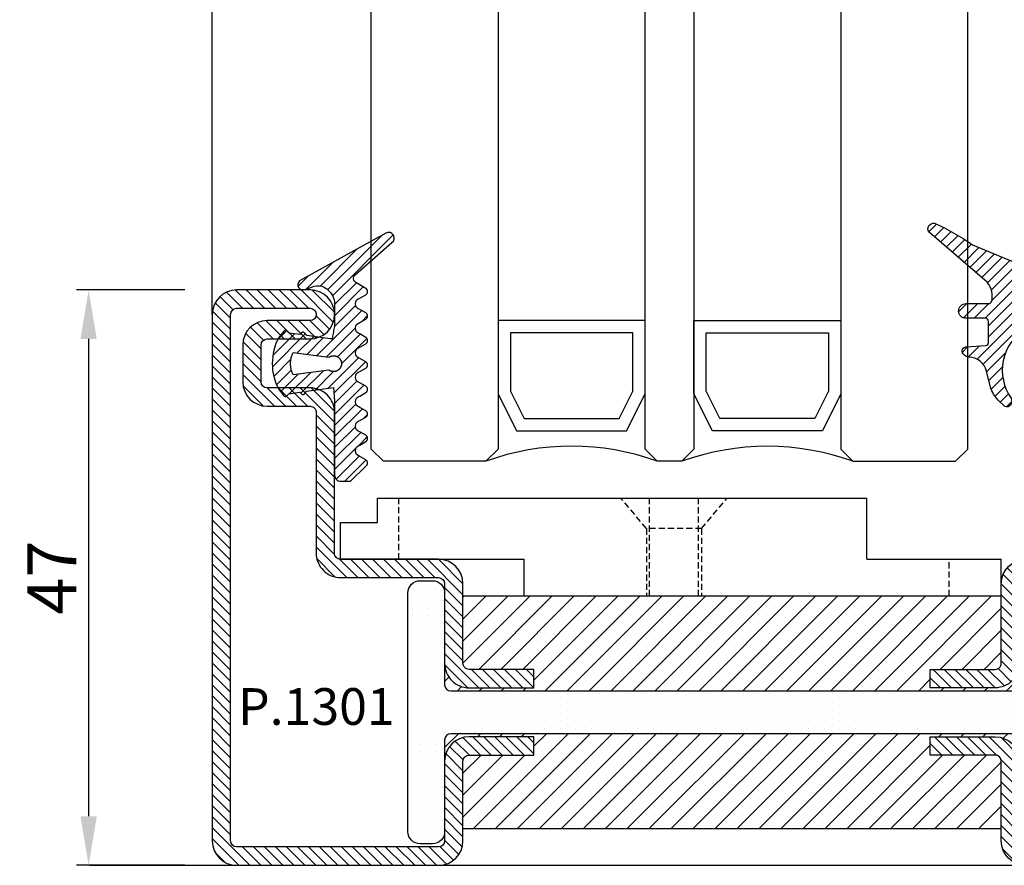
# Model space of a CAD drawing. Units: millimetres. Extents: x 553 to 6470, y 1346 to 1850.
# Drawn here: x 5177 to 5257, y 1354 to 1423 of the extents above; entities that cross this region are included whole.
import ezdxf

# ---------------------------------------------------------------- set-up
doc = ezdxf.new("R2010")
doc.units = ezdxf.units.MM
doc.linetypes.add('DASHED', pattern=[0.75, 0.5, -0.25])
doc.layers.get('DEFPOINTS').update_dxf_attribs({"color": 3})
for name, color, linetype in [('GUARNIZIONI', 5, 'Continuous'), ('Quote', 2, 'Continuous'), ('TESTO', 8, 'Continuous'), ('Vetri', 151, 'Continuous')]:
    doc.layers.add(name, color=color, linetype=linetype)
doc.styles.add('Calibri', font='calibri.ttf')
doc.styles.add('SECCO', font='calibri.ttf')
doc.dimstyles.new('Profili 1a2', dxfattribs={"dimtxt": 4, "dimasz": 4, "dimexe": 1, "dimexo": 0, "dimgap": 1, "dimtad": 1, "dimdec": 1, "dimdsep": 46, "dimtxsty": 'Calibri', "dimcen": 1, "dimclrd": 256, "dimclre": 256, "dimclrt": 7, "dimadec": 0, "dimazin": 0, "dimtfac": 1, "dimtdec": 1, "dimtofl": 0, "dimtmove": 1, "dimatfit": 3, "dimfxl": 0, "dimtolj": 1, "dimtzin": 0, "dimlwd": -1, "dimarcsym": 0})

# ---------------------------------------------------------------- blocks, each defined once
blk = doc.blocks.new('*D421')
at = {"layer": 'DEFPOINTS', "color": 0, "transparency": 16777216}
for p in [(5190.485569144319, 1401.187653704945), (5182.633624346572, 1354.187653704945), (5190.485569144319, 1354.187653704945)]:
    blk.add_point(p, dxfattribs=at)
at = {"layer": 'Quote', "lineweight": -2, "transparency": 16777216}
for p, q in [((5190.485569144319, 1401.187653704945), (5181.633624346572, 1401.187653704945)), ((5190.485569144319, 1354.187653704945), (5181.633624346572, 1354.187653704945))]:
    blk.add_line(p, q, dxfattribs=at)
at = {"layer": 'Quote', "transparency": 16777216}
blk.add_line((5182.633624346572, 1397.187653704945), (5182.633624346572, 1358.187653704945), dxfattribs=at)
for points in [[(5181.966957679905, 1397.187653704945), (5183.300291013239, 1397.187653704945), (5182.633624346572, 1401.187653704945)], [(5181.966957679905, 1358.187653704945), (5183.300291013239, 1358.187653704945), (5182.633624346572, 1354.187653704945)]]:
    blk.add_solid(points, dxfattribs=at)
at = {"layer": 'Quote', "color": 7, "transparency": 16777216, "insert": (5179.624393577341, 1377.687653704946), "char_height": 4, "attachment_point": 5, "rotation": 90, "style": 'Calibri'}
blk.add_mtext('\\A1;47', dxfattribs=at)
blk = doc.blocks.new('GE1006')
h = blk.add_hatch()
h.set_pattern_fill('LINE', color=256, scale=0.2, angle=45)
h.set_pattern_definition([(45, (-2260.398009437527, -1062.947293934108), (-0.4490128060534577, 0.4490128060534577), [])])
h.paths.add_polyline_path([(2.385068969841996, 1.07536006471264), (2.415317306373254, 1.14188997234578), (5.340933798152946, 0.7450360534712672), (5.359310242719403, 0.7579240586596825), (5.378122033115233, 0.7701678707803694), (5.397346596762418, 0.7817527982806496), (5.416960865821238, 0.7926649402368184), (5.436941304826178, 0.802891202998353), (5.457263938935739, 0.8124193159135302), (5.477904382705219, 0.8212378460505079), (5.498837869344243, 0.829336211918644), (5.520039280442688, 0.8367046961645883), (5.541483176100883, 0.8433344572310943), (5.563143825455882, 0.849217539964684), (5.58499523754972, 0.8543468851601119), (5.607011192543723, 0.8587163380400398), (5.62916527315565, 0.8623206556292189), (5.651430896346483, 0.8651555130497854), (5.673781345260977, 0.8672175087140204), (5.696189801238688, 0.8685041684004773), (5.718629376047375, 0.869013948227348), (5.741073144067741, 0.8687462365007832), (5.763494174702373, 0.8677013544527199), (5.78586556457094, 0.8658805558534368), (5.80816046993732, 0.863286025506568), (5.830352138775652, 0.8599208766313495), (5.852413942970543, 0.8557891471180028), (5.874319410204407, 0.8508957946989995), (5.896042255775228, 0.8452466909764098), (5.917556414108276, 0.8388486144033322), (5.938836070039997, 0.8317092421273173), (5.959855689772667, 0.8238371407917384), (5.980590051527088, 0.8152417562573646), (6.001014275828311, 0.8059334022568692), (6.021103855349793, 0.7959232480259288), (6.040834684270976, 0.7852233049079587), (6.060183087281075, 0.7738464119149739), (6.079125847908927, 0.7618062203889622), (6.097640236470852, 0.7491171775166094), (6.115704037251817, 0.735794509082325), (6.133295575227294, 0.7218542011605678), (6.150393742022516, 0.7073129809546117), (6.166978021273735, 0.6921882966896646), (6.183028513279169, 0.6764982967131346), (6.198525958782284, 0.6602618076897215), (6.213451762154364, 0.6434983120523157), (6.22778801371669, 0.6262279245568152), (6.241517511152779, 0.6084713682396341), (6.25462378024622, 0.5902499494236508), (6.267091094568968, 0.5715855323021515), (6.278904494403378, 0.5525005125994085), (6.290049804661521, 0.5330177907233065), (6.300513651922302, 0.5131607442838231), (6.310283480445833, 0.492953200063539), (6.319347567261502, 0.4724194054026611), (6.327695036239675, 0.4515839991290704), (6.335315871116563, 0.4304719819733691), (6.342200927538215, 0.4091086865571469), (6.348341944017648, 0.3875197470429157), (6.353731551847886, 0.3657310683281594), (6.35836328396681, 0.3437687949844985), (6.362231582676941, 0.3216592798987676), (6.365331806353424, 0.2994290525753058), (6.367660234984669, 0.2771047874757642), (6.369214074655247, 0.254713271765695), (6.369991460890105, 0.2322813734294868), (6.369991460890105, 0.2098360088116351), (6.369214074654792, 0.1874041104583739), (6.367660234983305, 0.1650125947710421), (6.365331806351605, 0.1426883296526285), (6.362231582676941, 0.1204581023557694), (6.358363283964991, 0.09834858724025253), (6.353731551847886, 0.07638631390454975), (6.348341944010826, 0.05459763518842919), (6.342200927540489, 0.0330086956962532), (6.335315871115654, 0.01164540026707073), (6.327695036234672, -0.009466616899544533), (6.319347567264685, -0.03030202315608221), (6.310283480438557, -0.05083581782241708), (6.30051365192503, -0.07104336202837658), (6.290049804659247, -0.09090040847604541), (6.278904494404742, -0.1103831303532843), (6.267091094570333, -0.1294681500612569), (6.254623780250768, -0.1481325671816194), (6.241517511160509, -0.1663539859846423), (6.227788013710779, -0.1841105423247882), (6.21345176216073, -0.2013809298123306), (6.198525958779555, -0.2181444254515554), (6.18302851327644, -0.2343809144749684), (6.166978021274645, -0.2500709144528628), (6.150393742012056, -0.2651955987207657), (6.133295575213197, -0.2797368189333156), (6.115704037259547, -0.2936771268414304), (6.097640236475854, -0.3069997952786707), (6.079125847913929, -0.3196888381517056), (6.060183087270161, -0.3317290296877218), (6.040834684273705, -0.3431059226638808), (6.021103855345245, -0.3538058657863985), (6.001014275834223, -0.3638160200152925), (5.98059005152345, -0.3731243740185164), (5.95985568976721, -0.3817197585540271), (5.938836070038633, -0.3895918598886965), (5.917556414115552, -0.396731232162665), (5.896042255775683, -0.4031293087384711), (5.874319410201224, -0.4087784124583322), (5.852413942968269, -0.4136717648789272), (5.830352138776561, -0.4178034943911371), (5.808160469935956, -0.4211686432679471), (5.785865564581854, -0.4237631736136791), (5.763494174704647, -0.4255839722131896), (5.741073144075017, -0.4266288542612529), (5.71862937604692, -0.426896565988045), (5.696189801255969, -0.4263867861611743), (5.673781345259613, -0.4251001264747174), (5.651430896340571, -0.4230381308100277), (5.629165273143371, -0.4202032733878696), (5.607011192553273, -0.4165989558011916), (5.584995237551084, -0.4122295029226279), (5.563143825461793, -0.4071001577265179), (5.541483176109068, -0.4012170749929282), (5.52003928043996, -0.394587313925058), (5.498837869345607, -0.3872188296804779), (5.477904382707493, -0.379120463811887), (5.457263938921642, -0.3703019336705893), (5.436941304823904, -0.3607738207585953), (5.416960865820329, -0.3505475579963786), (5.39734659676742, -0.3396354160418014), (5.378122033112049, -0.3280504885376558), (5.359310242728498, -0.3158066764221985), (5.340933798151582, -0.3029186712319643), (2.415317306373254, -0.6966075544135037), (2.385068969848362, -0.6300776467910509), (2.35710899012156, -0.5625540953042218), (2.331469947986989, -0.4941155828232695), (2.308181719745789, -0.4248418583874809), (2.287271442352449, -0.3548136442702798), (2.268763481843052, -0.2841125419613491), (2.252679404899482, -0.2128209369861906), (2.239037953745537, -0.1410219029844484), (2.227855024288601, -0.06879910491034025), (2.21914364761642, 0.003763298493595357), (2.212913974789899, 0.07658075275185183), (2.209173265034224, 0.1495684062601867), (2.2079258772701, 0.2226412089651149), (2.209173265034224, 0.2957140116695882), (2.212913974788989, 0.368701665173603), (2.219143647615965, 0.4415191194436829), (2.22785502429042, 0.5140815228508018), (2.239037953744628, 0.5863043209164971), (2.25267940490221, 0.6581033549118729), (2.268763481843507, 0.7293949598961262), (2.287271442356086, 0.8000960622109687), (2.308181719748518, 0.8701242763324899), (2.331469947991991, 0.9393980007530445), (2.357108990124743, 1.007836513231723)])
edge = h.paths.add_edge_path()
edge.add_line((8.352506420143072, 0.3682544978732949), (7.876736323908517, 0.6461220288310869))
edge.add_arc((7.974944809827321, 1.108986585311641), 0.4731685792108385, 101.98076574934788, 258.0208949361536, ccw=False)
edge.add_line((7.876722908084503, 1.571848295080827), (8.352493003588734, 1.849959948606966))
edge.add_arc((8.201271968903256, 2.109020324190851), 0.2999667973776601, 300.2733454946683, 419.7266543441941)
edge.add_line((8.352493004317239, 2.368080699349321), (7.876722908083138, 2.645948230306431))
edge.add_arc((7.974931394000578, 3.108812786787212), 0.4731685792107778, 101.980765749294, 258.02089493632093, ccw=False)
edge.add_line((7.876709492258215, 3.571674496556398), (8.352479587628295, 3.84978615000432))
edge.add_arc((8.201258552933268, 4.108846525666877), 0.2999667974504172, 300.2733454886681, 419.7266543204361)
edge.add_line((8.352479588491406, 4.367906900825574), (7.876330294836407, 4.645967625573576))
edge.add_arc((7.974538780752937, 5.108832182054357), 0.4731685792105891, 101.98076574935362, 258.0208949364286, ccw=False)
edge.add_line((7.876316879010119, 5.571693891823315), (8.352479590186704, 5.849516115392817))
edge.add_arc((8.201258552029685, 6.108576489561528), 0.2999667979055672, 300.2733462036011, 419.7266541713596)
edge.add_line((8.35247958849095, 6.367636864719998), (7.550312481350829, 6.836104869943938))
edge.add_arc((7.751998221097438, 7.181485052528387), 0.3999557577272819, 130.9564662695924, 239.71708641927898, ccw=False)
edge.add_line((7.48983305882075, 7.483534776626357), (10.48732335613977, 10.1027669727273))
edge.add_arc((10.22417070168603, 10.47998639613775), 0.4599389230584425, 304.900075578635, 479.1910107193026)
edge.add_line((9.999848049139473, 10.88151243576476), (2.931484623384677, 6.971368217213239))
edge.add_arc((3.214388817995768, 6.666335482711929), 0.4160285476333294, 132.8445413047475, 293.2050772735616)
edge.add_line((3.378313783088288, 6.283963467175681), (3.936190965102014, 6.47988362975525))
edge.add_arc((4.438949257259537, 5.187882136489179), 1.386374321363067, 76.61099390231072, 111.26257182786779, ccw=False)
edge.add_line((4.759979818647935, 6.536575258585344), (4.896051955348867, 6.483576505536121))
edge.add_line((4.896051955348867, 6.483576505536121), (5.030210674866794, 6.415800672299611))
edge.add_line((5.030210674866794, 6.415800672299611), (5.16015465254759, 6.333100784341241))
edge.add_line((5.16015465254759, 6.333100784341241), (5.283484750740627, 6.235799753919309))
edge.add_line((5.283484750740627, 6.235799753919309), (5.397824221537576, 6.124726884304664))
edge.add_line((5.397824221537576, 6.124726884304664), (5.500951816617089, 6.001216949298168))
edge.add_line((5.500951816617089, 6.001216949298168), (5.590933966014745, 5.867067310719904))
edge.add_line((5.590933966014745, 5.867067310719904), (5.666240681468935, 5.724454457213142))
edge.add_line((5.666240681468935, 5.724454457213142), (5.725831178919179, 5.575817638315129))
edge.add_line((5.725831178919179, 5.575817638315129), (5.769199336565634, 5.423722443714269))
edge.add_line((5.769199336565634, 5.423722443714269), (5.796375138180792, 5.270719972800407))
edge.add_line((5.796375138180792, 5.270719972800407), (5.80788477536089, 5.119217044476272))
edge.add_line((5.80788477536089, 5.119217044476272), (5.804677603425716, 4.971369947620815))
edge.add_line((5.804677603425716, 4.971369947620815), (5.799257602492617, 4.818116259235012))
edge.add_line((5.799257602492617, 4.818116259235012), (5.799257602492617, 4.658318752401101))
edge.add_line((5.799257602492617, 4.658318752401101), (5.799257602492617, 4.49852124556719))
edge.add_line((5.799257602492617, 4.49852124556719), (5.799257602492617, 4.338723738733279))
edge.add_line((5.799257602492617, 4.338723738733279), (5.799257602492617, 4.178926231899595))
edge.add_line((5.799257602492617, 4.178926231899595), (5.799257602492617, 4.019128725065684))
edge.add_line((5.799257602492617, 4.019128725065684), (5.799257602492617, 3.859331218231773))
edge.add_line((5.799257602492617, 3.859331218231773), (5.799257602493071, 3.699533711397862))
edge.add_line((5.799257602493071, 3.699533711397862), (5.799257602493071, 3.539736204563951))
edge.add_line((5.799257602493071, 3.539736204563951), (5.799257602493071, 3.379938697730267))
edge.add_line((5.799257602493071, 3.379938697730267), (5.78564169959327, 3.252947301702761))
edge.add_line((5.78564169959327, 3.252947301702761), (5.765788251306276, 3.140984626621503))
edge.add_line((5.765788251306276, 3.140984626621503), (5.745934803019281, 3.029021951540244))
edge.add_line((5.745934803019281, 3.029021951540244), (5.726081354732287, 2.917059276458986))
edge.add_line((5.726081354732287, 2.917059276458986), (5.706227906445292, 2.805096601377727))
edge.add_line((5.706227906445292, 2.805096601377727), (5.686374458158298, 2.693133926296468))
edge.add_line((5.686374458158298, 2.693133926296468), (5.666521009871758, 2.58117125121521))
edge.add_line((5.666521009871758, 2.58117125121521), (5.646667561584763, 2.469208576133951))
edge.add_line((5.646667561584763, 2.469208576133951), (5.626814113297769, 2.357245901052693))
edge.add_line((5.626814113297769, 2.357245901052693), (5.606960665010774, 2.245283225971207))
edge.add_line((5.606960665010774, 2.245283225971207), (5.43620343266457, 2.24515113308621))
edge.add_line((5.43620343266457, 2.24515113308621), (3.539554971921916, 2.51062476334414))
edge.add_line((3.539554971921916, 2.51062476334414), (3.5021689616392, 2.533318850681781))
edge.add_line((3.5021689616392, 2.533318850681781), (3.485061244921781, 2.55521714496831))
edge.add_line((3.485061244921781, 2.55521714496831), (3.467953528203907, 2.57711543925484))
edge.add_line((3.467953528203907, 2.57711543925484), (3.450845811486488, 2.599013733541369))
edge.add_line((3.450845811486488, 2.599013733541369), (3.433738094769069, 2.620912027827899))
edge.add_line((3.433738094769069, 2.620912027827899), (3.416630378051195, 2.642810322114428))
edge.add_line((3.416630378051195, 2.642810322114428), (3.399522661333776, 2.664708616400958))
edge.add_line((3.399522661333776, 2.664708616400958), (3.382414944616357, 2.686606910687487))
edge.add_line((3.382414944616357, 2.686606910687487), (3.365307227898484, 2.708505204974017))
edge.add_line((3.365307227898484, 2.708505204974017), (3.348199511181065, 2.730403499260547))
edge.add_arc((3.228813255545447, 2.626938459485473), 0.1579813042430994, 40.91354773612009, 123.1506182494289)
edge.add_line((3.14242246928643, 2.759206084171183), (2.966186185033621, 2.590879115419284))
edge.add_line((2.966186185033621, 2.590879115419284), (2.086319402530535, 2.713942800676705))
edge.add_line((2.086319402530535, 2.713942800676705), (1.889056578411328, 2.905716813102572))
edge.add_arc((1.784744567779853, 2.787069870750656), 0.1579813042465457, 48.67871375577687, 130.9157842665399)
edge.add_line((1.681274867860338, 2.906452087558591), (1.24552930145137, 2.359621199724643))
edge.add_arc((5.191176780311253, 0.2343015927310717), 4.481642272572038, 151.6909122797836, 208.1063367318494)
edge.add_line((1.238033211578113, -1.877042383102662), (1.636001511252289, -2.380107687411737))
edge.add_arc((1.775732504193911, -2.306396479963723), 0.1579813042479896, 207.8126440708149, 316.8593298381031)
edge.add_line((1.891007841872124, -2.414422814785439), (2.077564222953697, -2.234337040038554))
edge.add_line((2.077564222953697, -2.234337040038554), (2.957860977675409, -2.114387679021092))
edge.add_line((2.957860977675409, -2.114387679021092), (3.133500505756274, -2.283337235020099))
edge.add_arc((3.220358801917428, -2.151376146513257), 0.1579813042480949, 236.6466307636952, 318.8837012739261)
edge.add_line((3.339378181958182, -2.25526300644583), (3.509429450161861, -2.039173796409159))
edge.add_line((3.509429450161861, -2.039173796409159), (5.712497433965837, -1.738755434981158))
edge.add_line((5.712497433965837, -1.738755434981158), (5.801865767296476, -2.838253423575679))
edge.add_line((5.801865767296476, -2.838253423575679), (5.801865767296476, -8.890129983704355))
edge.add_arc((6.301810464419759, -8.890129983704355), 0.4999446971232828, 180, 270)
edge.add_line((6.301810464419759, -9.390074680827638), (7.100428182935048, -9.390074680828093))
edge.add_line((7.100428182935048, -9.390074680828093), (8.352560083445496, -8.149171058346838))
edge.add_arc((8.201339046250723, -7.890110683188368), 0.299966798275259, 300.2733459495643, 419.7002930219369)
edge.add_line((8.352679257679938, -7.631119910240614), (7.876789987211851, -7.353182777073243))
edge.add_arc((7.974998473130199, -6.89031822059269), 0.4731685792107442, 101.98076574957469, 258.0208949362074, ccw=False)
edge.add_line((7.876776571385562, -6.427456510823959), (8.352546667620118, -6.149344856870812))
edge.add_arc((8.201325630422616, -5.890284481713479), 0.2999667982756526, 300.2733459501239, 419.7266533978595)
edge.add_line((8.352546670568245, -5.631224108277138), (7.876776571386927, -5.353356575597445))
edge.add_arc((7.974985057302547, -4.890492019116436), 0.4731685792106227, 101.98076574918628, 258.0208949365421, ccw=False)
edge.add_line((7.876763155561093, -4.427630309347251), (8.352533250163106, -4.149518656347936))
edge.add_arc((8.201312214597692, -3.890458280237226), 0.2999667982762405, 300.2733455890932, 419.7266543993463)
edge.add_line((8.352533250215401, -3.631397904156984), (7.876763155562003, -3.353530374121647))
edge.add_arc((7.974971641477168, -2.890665817640638), 0.4731685792105284, 101.98076574918628, 258.020894936596, ccw=False)
edge.add_line((7.876749739735715, -2.427804107871452), (8.352519835385465, -2.149692454260048))
edge.add_arc((8.201298799829146, -1.8906320787612), 0.2999667977432325, 300.2733456465102, 419.7266542245453)
edge.add_line((8.352519835968451, -1.631571703602731), (7.87674973973526, -1.353704172645166))
edge.add_arc((7.97495822565179, -0.8908396161646124), 0.4731685792103666, 101.9807657492459, 258.0208949364229, ccw=False)
edge.add_line((7.876736323909881, -0.4279779063956539), (8.352506420143072, -0.1498662524431893))
edge.add_arc((8.201285383245704, 0.1091941227152802), 0.2999667981253295, 300.2733459005046, 419.7266542836574)
blk.add_lwpolyline([(8.352506420143072, 0.3682544978732949), (7.876736323908517, 0.6461220288310869, -0.8100739905545292), (7.876722908084503, 1.571848295080372), (8.352493003588734, 1.849959948606966, 0.5741741171909703), (8.352493004317239, 2.368080699349321), (7.876722908083138, 2.645948230306431, -0.8100739905553493), (7.876709492258215, 3.571674496555943), (8.352479587628295, 3.84978615000432, 0.5741741170895828), (8.352479588491406, 4.367906900825346), (7.876330294836407, 4.645967625573576, -0.8100739905549603), (7.876316879010119, 5.571693891823543), (8.352479590186704, 5.849516115392817, 0.5741741120766585), (8.352479588491406, 6.367636864719771), (7.550312481350829, 6.836104869943938, -0.5137129999982808), (7.48983305882075, 7.483534776626584), (10.48732335613977, 10.1027669727273, 0.9513800991207665), (9.999848049139473, 10.88151243576476), (2.931484623384677, 6.971368217213239, 0.8417839373817422), (3.378313783088743, 6.283963467175454), (3.936190965102014, 6.47988362975525, -0.1523587908465117), (4.759979818647935, 6.536575258585572), (4.896051955348867, 6.483576505536121), (5.030210674866794, 6.415800672299611), (5.16015465254759, 6.333100784341241), (5.283484750740627, 6.235799753919309), (5.397824221537576, 6.124726884304664), (5.500951816617089, 6.001216949298168), (5.590933966014745, 5.867067310719904), (5.666240681468935, 5.724454457213142), (5.725831178919179, 5.575817638315129), (5.769199336565634, 5.423722443714269), (5.796375138180792, 5.270719972800407), (5.80788477536089, 5.119217044476272), (5.804677603425716, 4.971369947620815), (5.799257602492617, 4.818116259235012), (5.799257602492617, 4.658318752401101), (5.799257602492617, 4.49852124556719), (5.799257602492617, 4.338723738733279), (5.799257602492617, 4.178926231899595), (5.799257602492617, 4.019128725065684), (5.799257602492617, 3.859331218231773), (5.799257602493071, 3.699533711397862), (5.799257602493071, 3.539736204563951), (5.799257602493071, 3.379938697730267), (5.78564169959327, 3.252947301702761), (5.765788251306276, 3.140984626621503), (5.745934803019281, 3.029021951540244), (5.726081354732287, 2.917059276458986), (5.706227906445292, 2.805096601377727), (5.686374458158298, 2.693133926296468), (5.666521009871758, 2.58117125121521), (5.646667561584763, 2.469208576133951), (5.626814113297769, 2.357245901052693), (5.606960665010774, 2.245283225971207), (5.43620343266457, 2.24515113308621), (3.539554971921916, 2.51062476334414), (3.5021689616392, 2.533318850681781), (3.485061244921781, 2.55521714496831), (3.467953528203907, 2.57711543925484), (3.450845811486488, 2.599013733541369), (3.433738094769069, 2.620912027827899), (3.416630378051195, 2.642810322114428), (3.399522661333776, 2.664708616400958), (3.382414944616357, 2.686606910687487), (3.365307227898484, 2.708505204974017), (3.348199511181065, 2.730403499260547, 0.375064151976839), (3.142422469286885, 2.759206084170955), (2.966186185033621, 2.590879115419284), (2.086319402530535, 2.713942800676705), (1.889056578411328, 2.905716813102572, 0.3750641519651391), (1.681274867860338, 2.906452087558591), (1.24552930145137, 2.359621199724643, 0.2512541878146996), (1.238033211578113, -1.877042383102662), (1.636001511252289, -2.380107687411737, 0.5152916101986962), (1.891007841872124, -2.414422814785212), (2.077564222953697, -2.234337040038554), (2.957860977675409, -2.114387679021092), (3.133500505756274, -2.283337235020099, 0.3750641519609383), (3.339378181958182, -2.255263006445603), (3.509429450161861, -2.039173796409159), (5.712497433965837, -1.738755434981158), (5.801865767296476, -2.838253423575679), (5.801865767296476, -8.890129983704355, 0.414213562373095), (6.301810464420214, -9.390074680828093), (7.100428182935048, -9.390074680828093), (8.352560083445496, -8.149171058346838, 0.574021181382157), (8.352679257679938, -7.631119910240614), (7.876789987211851, -7.353182777073243, -0.8100739905528087), (7.876776571385562, -6.427456510823959), (8.352546667620118, -6.149344856870812, 0.5741741090578563), (8.352546670568245, -5.631224108276683), (7.876776571386927, -5.353356575597445, -0.8100739905563329), (7.876763155561093, -4.427630309347705), (8.352533250163106, -4.149518656347936, 0.5741741169623125), (8.352533250215401, -3.631397904156984), (7.876763155562003, -3.353530374121647, -0.8100739905573371), (7.876749739735715, -2.42780410787168), (8.352519835385465, -2.149692454260048, 0.5741741156173001), (8.352519835968451, -1.631571703602731), (7.87674973973526, -1.353704172645166, -0.8100739905557384), (7.876736323909881, -0.4279779063956539), (8.352506420143072, -0.1498662524431893, 0.5741741144860729), (8.35250641931043, 0.3682544983596472)], format="xyb")
blk.add_lwpolyline([(2.415317306373254, -0.6966075544132764), (2.385068969849726, -0.6300776467833202), (2.357108990122015, -0.5625540952974006), (2.331469947990172, -0.4941155828191768), (2.308181719744425, -0.4248418583861167), (2.287271442354267, -0.3548136442782379), (2.268763481843962, -0.2841125419572563), (2.252679404900846, -0.2128209369775504), (2.239037953745537, -0.1410219029862674), (2.227855024289966, -0.06879910492079944), (2.219143647615965, 0.003763298485864652), (2.212913974789444, 0.07658075276776799), (2.209173265034224, 0.1495684062592773), (2.2079258772701, 0.2226412089662517), (2.209173265034224, 0.2957140116732262), (2.212913974789444, 0.3687016651647355), (2.219143647615965, 0.4415191194470935), (2.227855024289966, 0.5140815228533029), (2.239037953745537, 0.5863043209192256), (2.252679404900846, 0.6581033549100539), (2.268763481843962, 0.7293949598897598), (2.287271442354267, 0.8000960622107414), (2.308181719744425, 0.8701242763186201), (2.331469947989717, 0.9393980007516802), (2.357108990122015, 1.007836513229904), (2.385068969849272, 1.075360064716278), (2.415317306373254, 1.14188997234578), (5.340933798152491, 0.7450360534712672), (5.359310242722131, 0.7579240586610467), (5.37812203311114, 0.7701678707771862), (5.397346596761054, 0.7817527982801948), (5.416960865820329, 0.7926649402361363), (5.43694130482254, 0.8028912029967614), (5.457263938930737, 0.8124193159110291), (5.477904382700217, 0.8212378460484615), (5.498837869342879, 0.8293362119179619), (5.520039280444053, 0.8367046961652704), (5.541483176101792, 0.8433344572313217), (5.563143825454063, 0.8492175399637745), (5.584995237551084, 0.8543468851603393), (5.607011192545542, 0.8587163380402671), (5.629165273151557, 0.8623206556285368), (5.651430896345119, 0.8651555130500128), (5.673781345259158, 0.8672175087140204), (5.696189801244145, 0.8685041684007047), (5.718629376046465, 0.869013948227348), (5.741073144072743, 0.8687462365005558), (5.763494174697826, 0.8677013544524925), (5.785865564579581, 0.8658805558529821), (5.808160469940958, 0.863286025506568), (5.830352138778835, 0.8599208766299853), (5.852413942966905, 0.8557891471182302), (5.874319410203498, 0.8508957946969531), (5.89604225578023, 0.8452466909761824), (5.917556414116916, 0.8388486144021954), (5.938836070042271, 0.8317092421266352), (5.95985568976721, 0.82383714079333), (5.980590051523905, 0.8152417562578194), (6.001014275831494, 0.8059334022559597), (6.021103855346155, 0.7959232480252467), (6.040834684269612, 0.7852233049056849), (6.060183087275163, 0.7738464119238415), (6.079125847913929, 0.7618062203905538), (6.09764023647449, 0.7491171775182011), (6.115704037254545, 0.7357945090857356), (6.133295575219563, 0.721854201169208), (6.150393742011147, 0.7073129809605234), (6.166978021273735, 0.692188296695349), (6.183028513273257, 0.6764982967156357), (6.198525958776372, 0.6602618076967701), (6.213451762157092, 0.643498312052543), (6.227788013713962, 0.62622792456159), (6.241517511155507, 0.6084713682294023), (6.25462378024622, 0.5902499494227413), (6.267091094568968, 0.5715855323051073), (6.278904494402013, 0.5525005125987263), (6.290049804661976, 0.5330177907158031), (6.300513651920028, 0.5131607442749555), (6.310283480443104, 0.4929532000546715), (6.319347567261957, 0.4724194053997053), (6.32769503623922, 0.4515839991295252), (6.335315871117018, 0.4304719819697311), (6.342200927538215, 0.4091086865578291), (6.348341944015829, 0.3875197470420062), (6.353731551849705, 0.3657310683265678), (6.358363283966355, 0.343768794983589), (6.362231582677396, 0.3216592798858073), (6.365331806352515, 0.2994290525825818), (6.367660234984214, 0.2771047874684882), (6.369214074655247, 0.2547132717745626), (6.369991460890105, 0.2322813734281226), (6.369991460890105, 0.2098360088111804), (6.369214074655247, 0.1874041104647404), (6.367660234984214, 0.1650125947712695), (6.365331806352515, 0.1426883296567212), (6.362231582677396, 0.1204581023539504), (6.358363283966355, 0.09834858725571394), (6.353731551849705, 0.07638631391318995), (6.348341944015829, 0.05459763519729677), (6.342200927538215, 0.03300869568192866), (6.335315871117018, 0.01164540026957184), (6.32769503623922, -0.009466616889767465), (6.319347567261957, -0.03030202316040231), (6.310283480443104, -0.0508358178153685), (6.300513651920028, -0.07104336203565254), (6.290049804661976, -0.09090040847604541), (6.278904494402013, -0.1103831303594234), (6.267091094568968, -0.1294681500653496), (6.25462378024622, -0.1481325671834384), (6.241517511155507, -0.1663539859900993), (6.227788013713962, -0.1841105423222871), (6.213451762157092, -0.2013809298132401), (6.198525958776372, -0.2181444254574672), (6.183028513273257, -0.2343809144763327), (6.16697802127328, -0.2500709144555913), (6.150393742011147, -0.2651955987212204), (6.133295575219563, -0.279736818929905), (6.115704037254545, -0.2936771268459779), (6.09764023647449, -0.3069997952788981), (6.079125847913929, -0.3196888381512508), (6.060183087275163, -0.3317290296845385), (6.040834684269612, -0.3431059226659272), (6.021103855346155, -0.3538058657859438), (6.001014275831494, -0.3638160200166567), (5.980590051523905, -0.3731243740185164), (5.95985568976721, -0.3817197585540271), (5.938836070042271, -0.3895918598873322), (5.917556414116916, -0.3967312321628924), (5.89604225578023, -0.4031293087364247), (5.874319410203498, -0.4087784124576501), (5.852413942966905, -0.4136717648789272), (5.830352138778835, -0.4178034943906823), (5.808160469940958, -0.421168643267265), (5.785865564579581, -0.4237631736136791), (5.763494174697826, -0.4255839722131896), (5.741073144072743, -0.4266288542612529), (5.718629376046465, -0.426896565988045), (5.696189801244145, -0.4263867861614017), (5.673781345259158, -0.4251001264747174), (5.651430896345119, -0.4230381308102551), (5.629165273151557, -0.4202032733892338), (5.607011192545542, -0.4165989558005094), (5.584995237551084, -0.4122295029210363), (5.563143825454063, -0.4071001577244715), (5.541483176101792, -0.4012170749920188), (5.520039280444053, -0.3945873139259675), (5.498837869342879, -0.3872188296786589), (5.477904382700217, -0.3791204638087038), (5.457263938930737, -0.3703019336712714), (5.43694130482254, -0.3607738207574585), (5.416960865820329, -0.3505475579968333), (5.397346596761054, -0.3396354160408919), (5.37812203311114, -0.3280504885374285), (5.359310242722131, -0.315806676421289), (5.340933798152491, -0.3029186712319643)], close=True)
blk = doc.blocks.new('GE1011')
h = blk.add_hatch()
h.set_pattern_fill('LINE', color=256, scale=0.2, angle=45)
h.set_pattern_definition([(45, (-2270.107744339055, -1067.671887948841), (-0.4490128060534577, 0.4490128060534577), [])])
edge = h.paths.add_edge_path()
edge.add_arc((0.9823645579444928, -5.437491746529304), 3.038446450271743, 199.5684197835828, 222.5519349326945, ccw=False)
edge.add_line((-1.880587920451489, -6.455165533956006), (-2.022963884789078, -5.870292257276787))
edge.add_arc((-9.309725208701366, -7.645991952784698), 7.500000000019389, 13.6953890936647, 14.06016499310692)
edge.add_line((-2.034416548463014, -5.823937096708278), (-2.209809798700462, -5.123606901838457))
edge.add_arc((-3.664089443224384, -5.487029732008295), 1.499001480307901, 14.03078950023139, 89.2478430588272)
edge.add_arc((-3.637606823621354, -3.455797702012887), 0.5324032022396584, 209.6186252372756, 269.26765848875135, ccw=False)
edge.add_arc((-3.84894155913662, -3.486372637235945), 0.3425396294644284, 87.63004121738481, 222.7581117981015, ccw=False)
edge.add_line((-3.834776932395016, -3.144125999410562), (-2.280594287929944, -3.040431687555383))
edge.add_arc((-2.289245604999905, -2.790581422970945), 0.2499999999999176, 271.9831317639101, 360.0000000000521)
edge.add_line((-2.039245604999905, -2.790581422970718), (-2.039245604999905, -1.06834928000012))
edge.add_arc((-2.289245604999905, -1.06834928000012), 0.25, 0, 90)
edge.add_line((-2.289245604999905, -0.8183492800001204), (-3.891453414999887, -0.8183492800001204))
edge.add_arc((-3.891453414999887, -0.2183492800002114), 0.599999999999909, 179.9999999999783, 270, ccw=False)
edge.add_arc((-3.891453414999887, -0.218349279999984), 0.599999999999909, 90, 180, ccw=False)
edge.add_line((-3.891453414999887, 0.3816507199999251), (-2.022474379524283, 0.3816507199999251))
edge.add_arc((-2.022474379524283, 0.6316507199994703), 0.2499999999995453, 270, 347.0287728539965)
edge.add_arc((-3.539245604999451, 0.9810227499999655), 1.806488279999263, 347.0287728539011, 397.8284349497654)
edge.add_arc((-2.309852186133867, 1.935615640937158), 0.2499999999991966, 37.82843494941817, 49.31854770465134)
edge.add_line((-2.146888949248023, 2.125201989135803), (-6.871195928169982, 6.186259883741059))
edge.add_arc((-6.536076017290725, 6.494614311833402), 0.4553985155793521, 80.18284839859302, 222.61814016025, ccw=False)
edge.add_arc((-13.5866455644682, -9.304101324141357), 17.74234962000006, 54.81522621015898, 66.31157061468389, ccw=False)
edge.add_line((-3.363235065787649, 5.196686510103518), (1.623695376672003, 3.124668953711989))
edge.add_arc((1.108947744999568, 2.406742959999747), 0.8833928100002238, 12.173172000006673, 54.35975646999162, ccw=False)
edge.add_arc((-3.46608349076314, 1.96836490119199), 5.474316265725384, -4.923072227543912, 6.552107619797198, ccw=False)
edge.add_arc((1.571296018837529, 1.723305742948469), 0.4734760141137732, 268.6621842780329, 331.66329283920305, ccw=False)
edge.add_line((1.560241695000059, 1.249958789999937), (-6.10349998169113e-05, 1.249958789999937))
edge.add_line((-6.10349998169113e-05, 1.249958789999937), (6.10349998169113e-05, -1.249958790000164))
edge.add_line((6.10349998169113e-05, -1.249958790000164), (0.738952634999805, -1.250019830000156))
edge.add_arc((0.7138832510931934, -1.525624141055914), 0.2767421368024326, -38.71591972044229, 84.80259241195961, ccw=False)
edge.add_arc((3.077742019662765, -5.061245134052569), 3.990013341049382, 122.569771209174, 214.9390620593589)
edge.add_arc((-0.691582248899067, -7.586962681587238), 0.5535011900029566, -31.77231179597362, 25.767405373670215, ccw=False)
edge.add_arc((-0.5458559365702058, -7.65695171063885), 0.3931377633552182, 243.64727883785008, 325.71571796159185, ccw=False)
edge.add_line((-0.7203681826454158, -8.009233951102033), (-1.255920414999764, -7.49223389000008))
blk.add_lwpolyline([(-1.255951548125267, -7.492266147887676, -0.1006220476625088), (-1.880587920451489, -6.455165533956006), (-2.022963884789078, -5.870292257276787, 0.001591636463330064), (-2.034416548463014, -5.823937096708278), (-2.209809798700462, -5.123606901838457, 0.3405108043264612), (-3.644411693936945, -3.988157414514717, -0.2663085347990502), (-4.100443197829463, -3.718924402416178, -0.6689872425555856), (-3.834776932395016, -3.144125999410562), (-2.280594287929944, -3.040431687555383, 0.4041118444589927), (-2.039245604999905, -2.790581422970718), (-2.039245604999905, -1.06834928000012, 0.414213562373095), (-2.289245604999905, -0.8183492800001204), (-3.891453414999887, -0.8183492800001204, -0.414213562373206), (-4.491453414999796, -0.218349279999984), (-4.491453414999796, -0.218349279999984, -0.414213562373095), (-3.891453414999887, 0.3816507199999251), (-2.022474379524283, 0.3816507199999251, 0.349356495297165), (-1.778853652506314, 0.5755352910421152, 0.2253581837327728), (-2.112389501276994, 2.088940420698009, 0.05017712229321677), (-2.146888949248023, 2.125201989135803), (-6.871195928169982, 6.186259883741059, -0.7161626261738404), (-6.458428532349444, 6.943344382225177, -0.0502043814891175), (-3.363235065787649, 5.196686510103518), (1.623695376672003, 3.124668953711989, -0.1861812662992323), (1.972477235519818, 2.59302144979938, -0.05011180135540318), (1.988037032404009, 1.498569311650272, -0.2820343900578794), (1.560241695000059, 1.249958789999937), (-6.10349998169113e-05, 1.249958789999937), (6.10349998169113e-05, -1.249958790000164), (0.738952634999805, -1.250019830000156, -0.598004842033041), (0.9298131443829334, -1.69871513292378, 0.4263777833140612), (-0.1931177736132668, -7.34634527944695, -0.2564760056540777), (-0.221024736948948, -7.878405978442743, -0.3742250838099515), (-0.7203681826454158, -8.009233951102033), (-1.255920414999764, -7.49223389000008)], format="xyb")
blk = doc.blocks.new('AC1020XS')
for p, q in [((-51.00005129996862, 8.000030421976135), (-10.99999144650428, 8.000038393259729)), ((-51.00005129996862, 5.999968962196363), (-51.00005129996862, 8.000030421976135)), ((-10.99999061586277, 2.99822510066997), (-10.99999144650337, 8.000028762052352)), ((-54.00005129996953, 2.999968962195908), (-54.00005129996953, 5.999968962196363)), ((-54.00005129996953, 5.999968962196363), (-51.00005129996862, 5.999968962196363)), ((-54.00005129996953, 2.999968962195908), (-39.00000000015734, 3.000017634281448)), ((-38.99999025987017, -0.001801668901407538), (-38.99999999999909, 2.999968962195908)), ((-10.99999061586277, 2.99822510066997), (9.384137229062617e-06, 2.99822510066997)), ((9.740029781823978e-06, -0.00174001780396793), (0, 3.000000000000455)), ((9.740029781823978e-06, -0.00174001780396793), (9.384137229062617e-06, 2.99822510066997)), ((-38.99999025987017, -0.001801668901407538), (9.740029781823978e-06, -0.00174001780396793))]:
    blk.add_line(p, q)
at = {"color": 252, "linetype": 'DASHED'}
for p, q in [((-49.25107705646951, 2.999971057877246), (-49.25107705646951, 8.00003065027704)), ((-29.00064620776811, 5.498252465582027), (-31.09988911913842, 8.000032746936085)), ((-31.09988681602772, 8.000032746936085), (-22.40140099328528, 8.000032746936085)), ((-28.74192813585069, -0.00174001780396793), (-28.74192669542754, 8.000028962110719)), ((-28.74192813585069, -0.00174001780396793), (-28.74192669542754, 8.000028962110719)), ((-24.75936255430497, -0.00174001780396793), (-24.75936111388182, 8.000028962110719)), ((-24.50064620776811, 5.498252465582027), (-22.40140329639689, 8.000032746936085)), ((-29.00064620776811, 5.498252465582027), (-29.00064620776811, -0.001774899240444938)), ((-24.50064620776811, 5.498252465582482), (-29.00064620776811, 5.498252465582027)), ((-29.0006439046565, 5.498250692453894), (-29.0006439046565, 3.000016023235275)), ((-24.5006439046565, 5.498250692453894), (-24.5006439046565, -0.00174001780396793)), ((-4.250212193263906, -0.00174001780396793), (-4.250211653230508, 2.99822510066997))]:
    blk.add_line(p, q, dxfattribs=at)
blk = doc.blocks.new('P1301')
h = blk.add_hatch()
h.set_pattern_fill('LINE', color=9, scale=0.2, angle=45)
h.set_pattern_definition([(45, (-1590.894943478715, -1786.468410542045), (-0.4490128060534577, 0.4490128060534577), [])])
h.paths.add_polyline_path([(47, -8.000000000000682), (47, -2, 0.4142135623730951), (45, 0), (2, 0, 0.4142135623730951), (0, -2), (0, -18.5, 0.4142135623730951), (2, -20.5), (8.49999999999909, -20.5, -0.414213562373045), (8.99999999999909, -21), (9, -26.29999999999995), (10.5, -26.29999999999973), (10.5, -21, 0.4142135623730951), (8.5, -19), (2, -19, -0.4142135623730951), (1.5, -18.5), (1.5, -2, -0.4142135623730951), (2, -1.5), (45, -1.5, -0.4142135623730951), (45.5, -2), (45.5, -8.000000000000682, -1), (44.5, -8.000000000000682), (44.5, -4.5, 0.4142135623730951), (42.5, -2.5), (39.5, -2.5, 0.4142135623730951), (37.5, -4.5), (37.5, -8.000000000000455, -0.4142135623730951), (37.00000000000023, -8.500000000000227), (25.49999999999727, -8.500000000000227, 0.4142135623731283), (23.49999999999909, -10.49999999999864), (23.5, -18.5, -0.4142135623731388), (23, -19), (16.49999999999886, -18.99999999999977, 0.4142135623731557), (14.49999999999909, -21), (14.5, -26.30000000000018), (16, -26.29999999999995), (15.99999999999909, -20.99999999999977, -0.414213562373145), (16.49999999999886, -20.5), (23, -20.5, 0.4142135623731283), (25, -18.49999999999977), (24.99999999999909, -10.49999999999932, -0.4142135623731346), (25.49999999999841, -10), (37.00000000000023, -10.00000000000023, 0.4142135623731007), (39, -8.000000000000455), (39, -4.5, -0.4142135623730951), (39.5, -4), (42.5, -4, -0.4142135623730951), (43, -4.5), (43, -8.000000000000682, 1)])
h.paths.add_polyline_path([(25, -66.5, 0.4142135623730951), (23, -64.5), (16.49999999999864, -64.5, -0.4142135623731449), (15.99999999999909, -64.00000000000045), (16, -58.70000000000005), (14.5, -58.69999999999982), (14.49999999999909, -64, 0.4142135623731554), (16.49999999999909, -66.00000000000023), (23, -66, -0.4142135623731054), (23.5, -66.5), (23.5, -83, -0.4142135623730951), (23, -83.5), (2, -83.5, -0.4142135623730951), (1.5, -83), (1.5, -66.5, -0.4142135623730951), (2, -66), (8.5, -66, 0.4142135623730951), (10.5, -64), (10.5, -58.70000000000027), (9, -58.70000000000005), (8.99999999999909, -64, -0.414213562373045), (8.49999999999909, -64.5), (2, -64.5, 0.4142135623730951), (0, -66.5), (0, -83, 0.4142135623730951), (2, -85), (23, -85, 0.4142135623730951), (25, -83)])
h = blk.add_hatch()
h.set_pattern_fill('DOTS', color=8, scale=0.4)
h.set_pattern_definition([(0, (-1590.894943478715, -1786.468410542045), (0.3175, 0.635), [0, -0.635])])
h.paths.add_polyline_path([(14.25, -19.5, -0.4142135623730951), (14.75, -19), (22.25, -19, 0.4142135623730951), (23.25, -18), (23.25, -17, 0.414213562373095), (22.25, -16), (2.75, -16, 0.4142135623730951), (1.75, -17), (1.75, -18, 0.4142135623730951), (2.75, -19), (10.25, -19, -0.414213562373095), (10.75, -19.5), (10.75, -65.5, -0.4142135623730951), (10.25, -66), (2.75, -66, 0.4142135623730951), (1.75, -67), (1.75, -68, 0.4142135623730951), (2.75, -69), (22.25, -69, 0.4142135623730951), (23.25, -68), (23.25, -67, 0.4142135623730951), (22.25, -66), (14.75, -66, -0.4142135623730951), (14.25, -65.5)])
h = blk.add_hatch()
h.set_pattern_fill('ANSI31', color=30, scale=0.4, angle=90, style=0)
h.set_pattern_definition([(135, (-1590.894943478715, -1786.468410542045), (-0.8980256121069154, -0.8980256121069152), [])])
h.paths.add_polyline_path([(3, -20.5), (8.49999999999909, -20.5, -0.414213562373045), (8.99999999999909, -21), (9, -26.29999999999995), (10.5, -26.29999999999973), (10.5, -21, 0.4142135623730951), (8.5, -19), (10.25, -19, -0.414213562373095), (10.75, -19.5), (10.75, -65.5, -0.4142135623730951), (10.25, -66), (8.5, -66, 0.4142135623730951), (10.5, -64), (10.5, -58.70000000000027), (9, -58.70000000000005), (8.99999999999909, -64, -0.414213562373045), (8.49999999999909, -64.5), (3, -64.5)])
h.paths.add_polyline_path([(14.25, -19.5, -0.4142135623730951), (14.75, -19), (16.49999999999909, -18.99999999999977, 0.4142135623731455), (14.49999999999909, -21), (14.5, -26.30000000000018), (16, -26.29999999999995), (15.99999999999909, -20.99999999999977, -0.414213562373145), (16.49999999999909, -20.5), (22, -20.5), (22, -64.5), (16.49999999999818, -64.5, -0.4142135623731449), (15.99999999999909, -64.00000000000045), (16, -58.70000000000005), (14.5, -58.69999999999982), (14.49999999999909, -64, 0.4142135623731455), (16.49999999999909, -66.00000000000023), (14.75, -66, -0.4142135623730565), (14.25, -65.5)])
at = {"color": 30}
for p, q in [((3, -20.5), (3, -64.5)), ((22, -20.5), (22, -64.5))]:
    blk.add_line(p, q, dxfattribs=at)
for points in [[(10.5, -26.29999999999973), (10.5, -21, 0.4142135623730951), (8.5, -19), (2, -19, -0.4142135623730951), (1.5, -18.5), (1.5, -2, -0.4142135623730951), (2, -1.5), (45, -1.5, -0.4142135623730951), (45.5, -2), (45.5, -8.000000000000682, -1), (44.5, -8.000000000000682), (44.5, -4.5, 0.4142135623730951), (42.5, -2.5), (39.5, -2.5, 0.4142135623730951), (37.5, -4.5), (37.5, -8.000000000000455, -0.4142135623732282), (37, -8.500000000000227), (25.50000000000182, -8.500000000000227, 0.4142135623740274), (23.49999999999909, -10.50000000000023), (23.5, -18.5, -0.4142135623730951), (23, -19), (16.50000000000273, -18.99999999999977, 0.414213562373761), (14.49999999999909, -21.00000000000023), (14.5, -26.30000000000018), (16, -26.29999999999995), (15.99999999999909, -21, -0.4142135623738942), (16.5, -20.5), (23, -20.5, 0.414213562373095), (25, -18.5), (24.99999999999909, -10.5, -0.4142135623738942), (25.49999999999909, -10), (37, -10.00000000000023, 0.4142135623731283), (39, -8.000000000000682), (39, -4.5, -0.414213562373095), (39.5, -4), (42.5, -4, -0.414213562373095), (43, -4.5), (43, -8.000000000000682, 0.9999999999999999), (47, -8.000000000000682), (47, -2, 0.414213562373095), (45, 0), (2, 0, 0.414213562373095), (0, -2), (0, -18.5, 0.414213562373095), (2, -20.5), (8.5, -20.5, -0.4142135623725622), (8.99999999999909, -21), (9, -26.29999999999995)], [(2, -66, 0.414213562373095), (1.5, -66.5), (1.5, -83, 0.414213562373095), (2, -83.5), (23, -83.5, 0.414213562373095), (23.5, -83), (23.5, -66.5, 0.414213562373095), (23, -66), (16.50000000000273, -66.00000000000023, -0.4142135623737277), (14.49999999999909, -63.99999999999977), (14.5, -58.69999999999982), (16, -58.70000000000005), (15.99999999999909, -64, 0.4142135623742937), (16.5, -64.5), (23, -64.5, -0.414213562373095), (25, -66.5), (25, -83, -0.414213562373095), (23, -85), (2, -85, -0.414213562373095), (0, -83), (0, -66.5, -0.414213562373095), (2, -64.5), (8.5, -64.5, 0.4142135623725622), (8.99999999999909, -64), (9, -58.70000000000005), (10.5, -58.70000000000027), (10.5, -64, -0.414213562373095), (8.5, -66)]]:
    blk.add_lwpolyline(points, format="xyb", close=True)
at = {"color": 1}
blk.add_lwpolyline([(2.75, -69, -0.414213562373095), (1.75, -68), (1.75, -67, -0.414213562373095), (2.75, -66), (10.25, -66, 0.414213562373095), (10.75, -65.5), (10.75, -19.5, 0.4142135623730949), (10.25, -19), (2.75, -19, -0.414213562373095), (1.75, -18), (1.75, -17, -0.4142135623730951), (2.75, -16), (22.25, -16, -0.4142135623730949), (23.25, -17), (23.25, -18, -0.414213562373095), (22.25, -19), (14.75, -19, 0.4142135623730951), (14.25, -19.5), (14.25, -65.5, 0.414213562373095), (14.75, -66), (22.25, -66, -0.414213562373095), (23.25, -67), (23.25, -68, -0.414213562373095), (22.25, -69)], format="xyb", close=True, dxfattribs=at)

msp = doc.modelspace()

# ---------------------------------------------------------------- linework, layer by layer
for p, q in [((5192.735560583893, 1399.187653704945), (5192.735560583893, 1492.284060014207)), ((5182.735500613333, 1354.18798939495), (5287.735560583893, 1354.18798939495))]:
    msp.add_line(p, q)
at = {"layer": 'Vetri'}
for points in [[(5216.115560583893, 1492.284060014207), (5216.11556058389, 1388.187653704945), (5215.11556058389, 1387.187653704945), (5206.735560583893, 1387.187653704945), (5205.735560583893, 1388.187653704945), (5205.735560583893, 1492.284060014207)], [(5232.115560583919, 1492.284060014207), (5232.115560583919, 1388.187653704937), (5231.115560583919, 1387.187653704937), (5229.115560583919, 1387.187653704937), (5228.115560583919, 1388.187653704937), (5228.115560583919, 1492.284060014207)], [(5244.115560583949, 1492.284060014207), (5244.115560583949, 1388.187653704945), (5245.115560583949, 1387.187653704945), (5253.49556058395, 1387.187653704945), (5254.49556058395, 1388.187653704945), (5254.49556058395, 1492.284060014207)]]:
    msp.add_lwpolyline(points, dxfattribs=at)
at = {"layer": 'Vetri', "color": 5}
for points in [[(5228.115560583894, 1398.687653704945), (5216.115560583894, 1398.687653704945), (5216.115560583894, 1392.687653704947), (5217.619655252951, 1389.687653704945), (5226.611465914837, 1389.687653704945), (5228.115560583894, 1392.687653704945), (5228.115560583894, 1398.687653704945)], [(5232.115560583949, 1398.687653704945), (5244.115560583949, 1398.687653704945), (5244.115560583949, 1392.687653704947), (5242.611465914892, 1389.687653704945), (5233.619655253005, 1389.687653704945), (5232.115560583949, 1392.687653704945), (5232.115560583949, 1398.687653704945)]]:
    msp.add_lwpolyline(points, dxfattribs=at)
for points in [[(5227.115560583894, 1397.687653704945), (5217.115560583894, 1397.687653704945), (5217.115560583894, 1392.924297822934), (5218.236935415374, 1390.687653704945), (5225.994185752412, 1390.687653704945), (5227.115560583894, 1392.924297822932)], [(5233.115560583949, 1397.687653704945), (5243.115560583949, 1397.687653704945), (5243.115560583949, 1392.924297822934), (5241.994185752466, 1390.687653704945), (5234.236935415429, 1390.687653704945), (5233.115560583949, 1392.924297822932)]]:
    msp.add_lwpolyline(points, close=True, dxfattribs=at)
at = {"layer": 'Vetri'}
for centre, radius, start, end in [((5222.115560583905, 1368.08567077089), 20.34418226454718, 69.8744330183844, 110.1255669814422), ((5238.115560583938, 1367.836215813302), 20.57858470532602, 70.11341124307143, 109.886588757081)]:
    msp.add_arc(centre, radius, start, end, dxfattribs=at)

# ---------------------------------------------------------------- block references
at = {"rotation": 90}
msp.add_blockref('P1301', (5192.735560583892, 1354.187653704946), dxfattribs=at)
msp.add_blockref('AC1020XS', (5257.235550843861, 1376.18939372275))
at = {"layer": 'GUARNIZIONI'}
for name, p in [('GE1011', (5258.235560583891, 1399.687653704945)), ('GE1006', (5196.935378243335, 1394.945405016775))]:
    msp.add_blockref(name, p, dxfattribs=at)

# ---------------------------------------------------------------- texts
at = {"layer": 'TESTO', "style": 'SECCO'}
msp.add_text('P.1301', height=3, dxfattribs=at).set_placement((5194.842978080657, 1365.657837912755))

# ---------------------------------------------------------------- dimensions: what is measured, and where the dimension line sits
at = {"layer": 'Quote'}
dim = msp.add_linear_dim(base=(5182.633624346572, 1354.187653704945), p1=(5190.485569144319, 1401.187653704945), p2=(5190.485569144319, 1354.187653704945), angle=270, dimstyle='Profili 1a2', dxfattribs=at)
dim.commit()
dim.dimension.update_dxf_attribs({"geometry": '*D421', "text_midpoint": (5179.624393577341, 1377.687653704946)})

doc.saveas('drawing.dxf')
